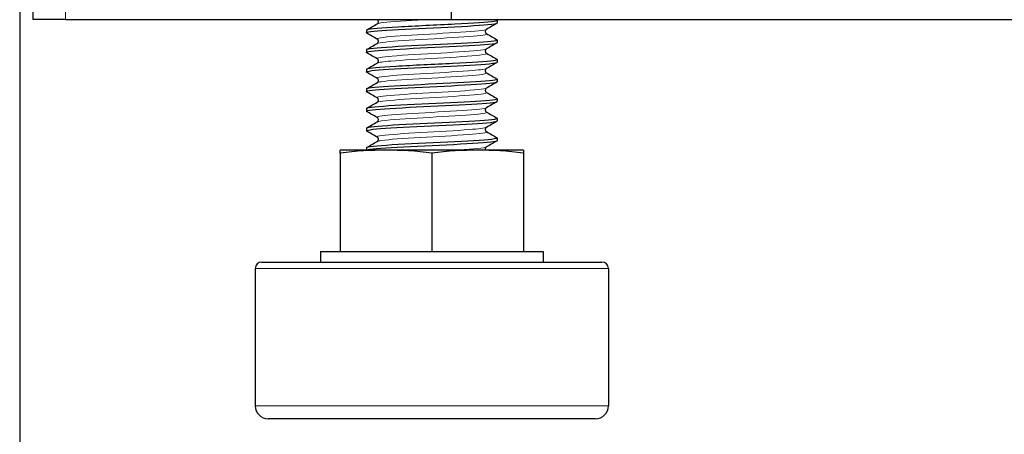
# Model space of a CAD drawing. Units: millimetres. Extents: x -5 to 1217, y 0 to 941.
# Drawn here: x 767 to 842, y 617 to 649 of the extents above; entities that cross this region are included whole.
import ezdxf

# ---------------------------------------------------------------- set-up
doc = ezdxf.new("R2010")
doc.units = ezdxf.units.MM
for name, color, linetype, lineweight in [('Dimension', 7, 'Continuous', 15), ('Dimension @ 7.1429', 7, 'Continuous', 15), ('Visible (ISO)', 7, 'Continuous', 25), ('Visible Narrow (ISO)', 7, 'Continuous', 15)]:
    doc.layers.add(name, color=color, linetype=linetype, lineweight=lineweight)
doc.styles.add('titelhoek', font='arial.ttf')
doc.dimstyles.get("Standard").update_dxf_attribs({"dimtxt": 2.5, "dimasz": 2.5, "dimexe": 0.5, "dimexo": 0.5, "dimgap": 0.5, "dimtad": 1, "dimtxsty": 'titelhoek', "dimcen": 0, "dimadec": 0, "dimazin": 2, "dimtfac": 1, "dimtofl": 0, "dimtmove": 0, "dimatfit": 3, "dimfxl": 0, "dimtolj": 1, "dimtzin": 0, "dimarcsym": 0})

# ---------------------------------------------------------------- blocks, each defined once
blk = doc.blocks.new('*D15')
at = {"layer": 'Defpoints', "color": 0, "transparency": 16777216}
for p in [(767, 659.85), (1217, 649), (1217, 579.925)]:
    blk.add_point(p, dxfattribs=at)
at = {"layer": 'Dimension', "color": 0, "linetype": 'ByBlock', "lineweight": -2, "transparency": 16777216}
for p, q in [((767, 656.279), (767, 576.353)), ((1217, 645.429), (1217, 576.353)), ((784.857, 579.925), (1199.143, 579.925))]:
    blk.add_line(p, q, dxfattribs=at)
at = {"layer": 'Dimension', "color": 0, "transparency": 16777216}
for points in [[(784.857, 582.901), (784.857, 576.948), (767, 579.925)], [(1199.143, 582.901), (1199.143, 576.948), (1217, 579.925)]]:
    blk.add_solid(points, dxfattribs=at)
at = {"layer": 'Dimension', "color": 0, "transparency": 16777216, "insert": (992, 592.613), "char_height": 17.8571, "attachment_point": 5, "style": 'titelhoek'}
blk.add_mtext('\\A1;450', dxfattribs=at)

msp = doc.modelspace()

# ---------------------------------------------------------------- linework, layer by layer
at = {"layer": 'Visible (ISO)'}
for p, q in [((768, 939.7), (768, 649)), ((800, 649), (800, 939.7)), ((770.5, 649), (768, 649)), ((770.5, 649), (800, 649)), ((800, 649), (917.5, 649)), ((803.5, 648.937), (803.5, 648.75)), ((793.5, 648.187), (793.5, 648)), ((803.5, 647.437), (803.5, 647.25)), ((793.5, 646.687), (793.5, 646.5)), ((803.5, 645.937), (803.5, 645.75)), ((793.5, 645.187), (793.5, 645)), ((803.5, 644.437), (803.5, 644.25)), ((793.5, 643.687), (793.5, 643.5)), ((803.5, 642.937), (803.5, 642.75)), ((793.5, 642.187), (793.5, 642)), ((803.5, 641.437), (803.5, 641.25)), ((793.5, 640.687), (793.5, 640.5)), ((803.5, 639.937), (803.5, 639.75)), ((791.5, 638.784), (791.5, 639)), ((795, 639), (791.5, 639)), ((793.5, 639.187), (793.5, 639)), ((802, 639), (795, 639)), ((805.5, 639), (802, 639)), ((805.5, 639), (805.5, 638.784)), ((791.5, 638.784), (791.5, 631.25)), ((798.5, 638.784), (798.5, 631.25)), ((805.5, 638.784), (805.5, 631.25)), ((790, 631.25), (807, 631.25)), ((790, 631.25), (790, 630.45)), ((807, 631.25), (807, 630.45)), ((785, 629.95), (785, 619.45)), ((785.5, 630.45), (811.5, 630.45)), ((812, 629.95), (812, 619.45)), ((811, 618.45), (786, 618.45))]:
    msp.add_line(p, q, dxfattribs=at)
for centre, radius, start, end in [((785.5, 629.95), 0.5, 90, 180), ((811.5, 629.95), 0.5, 0, 90), ((786, 619.45), 1, 180, 270), ((811, 619.45), 1, 270, 0)]:
    msp.add_arc(centre, radius, start, end, dxfattribs=at)
for points, knots in [([(793.517, 647.98), (793.517, 647.98), (793.517, 647.98), (793.517, 647.98), (793.395, 648.052), (793.98, 648.123), (795.063, 648.194), (796.146, 648.265), (797.704, 648.336), (799.182, 648.408), (800.659, 648.479), (802.024, 648.55), (802.79, 648.621), (803.252, 648.664), (803.49, 648.707), (803.492, 648.75)], [-270.25948, -270.25948, -270.25948, -270.25948, -270.258698, -270.258698, -270.258698, -269.364042, -269.364042, -269.364042, -268.469425, -268.469425, -268.469425, -267.574845, -267.574845, -267.574845, -267.035376, -267.035376, -267.035376, -267.035376]), ([(803.475, 648.957), (803.53, 648.926), (803.46, 648.894), (803.257, 648.863), (802.795, 648.791), (801.659, 648.72), (800.256, 648.648), (798.854, 648.577), (797.217, 648.505), (795.932, 648.434), (794.648, 648.362), (793.744, 648.291), (793.544, 648.219), (793.515, 648.209), (793.501, 648.198), (793.502, 648.187)], [260.669679, 260.669679, 260.669679, 260.669679, 261.065379, 261.065379, 261.065379, 261.96408, 261.96408, 261.96408, 262.862373, 262.862373, 262.862373, 263.760269, 263.760269, 263.760269, 263.893783, 263.893783, 263.893783, 263.893783]), ([(794.332, 648.68), (794.337, 648.683), (794.346, 648.688), (794.367, 648.708), (794.378, 648.719), (794.403, 648.758), (794.416, 648.79), (794.422, 648.854), (794.418, 648.885), (794.399, 648.938), (794.385, 648.959), (794.361, 648.987), (794.351, 648.995), (794.344, 649)], [0, 0, 0, 0, 0.01558301, 0.01558301, 0.02719724, 0.02719724, 0.04331515, 0.04331515, 0.05712914, 0.05712914, 0.07132672, 0.07132672, 0.08387426, 0.08387426, 0.08387426, 0.08387426]), ([(802.668, 648.258), (802.663, 648.255), (802.654, 648.249), (802.633, 648.23), (802.622, 648.218), (802.597, 648.179), (802.584, 648.147), (802.578, 648.083), (802.582, 648.052), (802.601, 648), (802.615, 647.978), (802.641, 647.949), (802.652, 647.94), (802.663, 647.933), (802.666, 647.931), (802.668, 647.93)], [0, 0, 0, 0, 0.01558301, 0.01558301, 0.02719724, 0.02719724, 0.04331515, 0.04331515, 0.05712914, 0.05712914, 0.07132672, 0.07132672, 0.08578818, 0.08578818, 0.09248362, 0.09248362, 0.09248362, 0.09248362]), ([(793.517, 646.48), (793.514, 646.482), (793.512, 646.484), (793.51, 646.485), (793.417, 646.556), (794.032, 646.628), (795.136, 646.699), (796.239, 646.77), (797.808, 646.841), (799.281, 646.912), (800.754, 646.984), (802.101, 647.055), (802.841, 647.126), (803.27, 647.167), (803.49, 647.209), (803.492, 647.25)], [-276.542665, -276.542665, -276.542665, -276.542665, -276.522372, -276.522372, -276.522372, -275.627444, -275.627444, -275.627444, -274.732556, -274.732556, -274.732556, -273.837706, -273.837706, -273.837706, -273.318561, -273.318561, -273.318561, -273.318561]), ([(803.475, 647.457), (803.531, 647.425), (803.457, 647.393), (803.246, 647.361), (802.776, 647.29), (801.637, 647.218), (800.237, 647.147), (798.837, 647.076), (797.205, 647.005), (795.925, 646.933), (794.646, 646.862), (793.745, 646.791), (793.545, 646.72), (793.515, 646.709), (793.501, 646.698), (793.502, 646.687)], [266.952864, 266.952864, 266.952864, 266.952864, 267.355436, 267.355436, 267.355436, 268.25148, 268.25148, 268.25148, 269.147182, 269.147182, 269.147182, 270.042552, 270.042552, 270.042552, 270.176968, 270.176968, 270.176968, 270.176968]), ([(794.332, 647.18), (794.337, 647.183), (794.346, 647.188), (794.367, 647.208), (794.378, 647.219), (794.403, 647.258), (794.416, 647.29), (794.422, 647.354), (794.418, 647.385), (794.399, 647.438), (794.385, 647.459), (794.359, 647.489), (794.348, 647.497), (794.337, 647.505), (794.334, 647.506), (794.332, 647.508)], [0, 0, 0, 0, 0.01558301, 0.01558301, 0.02719724, 0.02719724, 0.04331515, 0.04331515, 0.05712914, 0.05712914, 0.07132672, 0.07132672, 0.08578818, 0.08578818, 0.09248362, 0.09248362, 0.09248362, 0.09248362]), ([(802.668, 646.758), (802.663, 646.755), (802.654, 646.749), (802.633, 646.73), (802.622, 646.718), (802.597, 646.679), (802.584, 646.647), (802.578, 646.583), (802.582, 646.552), (802.601, 646.5), (802.615, 646.478), (802.641, 646.449), (802.652, 646.44), (802.663, 646.433), (802.666, 646.431), (802.668, 646.43)], [0, 0, 0, 0, 0.01558301, 0.01558301, 0.02719724, 0.02719724, 0.04331515, 0.04331515, 0.05712914, 0.05712914, 0.07132672, 0.07132672, 0.08578818, 0.08578818, 0.09248362, 0.09248362, 0.09248362, 0.09248362]), ([(793.517, 644.98), (793.512, 644.983), (793.508, 644.986), (793.505, 644.989), (793.438, 645.061), (794.081, 645.132), (795.202, 645.203), (796.324, 645.274), (797.901, 645.346), (799.37, 645.417), (800.839, 645.488), (802.17, 645.559), (802.886, 645.63), (803.287, 645.67), (803.491, 645.71), (803.492, 645.75)], [-282.82585, -282.82585, -282.82585, -282.82585, -282.787981, -282.787981, -282.787981, -281.892774, -281.892774, -281.892774, -280.997607, -280.997607, -280.997607, -280.10248, -280.10248, -280.10248, -279.601746, -279.601746, -279.601746, -279.601746]), ([(803.474, 645.957), (803.532, 645.924), (803.451, 645.891), (803.222, 645.858), (802.725, 645.785), (801.544, 645.713), (800.112, 645.641), (798.682, 645.569), (797.033, 645.497), (795.768, 645.424), (794.504, 645.352), (793.651, 645.28), (793.519, 645.208), (793.506, 645.201), (793.5, 645.194), (793.501, 645.187)], [273.236049, 273.236049, 273.236049, 273.236049, 273.65337, 273.65337, 273.65337, 274.561014, 274.561014, 274.561014, 275.467496, 275.467496, 275.467496, 276.372857, 276.372857, 276.372857, 276.460154, 276.460154, 276.460154, 276.460154]), ([(794.332, 645.68), (794.337, 645.683), (794.346, 645.688), (794.367, 645.708), (794.378, 645.719), (794.403, 645.758), (794.416, 645.79), (794.422, 645.854), (794.418, 645.885), (794.399, 645.938), (794.385, 645.959), (794.359, 645.989), (794.348, 645.997), (794.337, 646.005), (794.334, 646.006), (794.332, 646.008)], [0, 0, 0, 0, 0.01558301, 0.01558301, 0.02719724, 0.02719724, 0.04331515, 0.04331515, 0.05712914, 0.05712914, 0.07132672, 0.07132672, 0.08578818, 0.08578818, 0.09248362, 0.09248362, 0.09248362, 0.09248362]), ([(802.668, 645.258), (802.663, 645.255), (802.654, 645.249), (802.633, 645.23), (802.622, 645.218), (802.597, 645.179), (802.584, 645.147), (802.578, 645.083), (802.582, 645.052), (802.601, 645), (802.615, 644.978), (802.641, 644.949), (802.652, 644.94), (802.663, 644.933), (802.666, 644.931), (802.668, 644.93)], [0, 0, 0, 0, 0.01558301, 0.01558301, 0.02719724, 0.02719724, 0.04331515, 0.04331515, 0.05712914, 0.05712914, 0.07132672, 0.07132672, 0.08578818, 0.08578818, 0.09248362, 0.09248362, 0.09248362, 0.09248362]), ([(793.517, 643.48), (793.51, 643.485), (793.505, 643.489), (793.502, 643.493), (793.459, 643.564), (794.125, 643.636), (795.262, 643.707), (796.4, 643.778), (797.984, 643.849), (799.45, 643.921), (800.915, 643.992), (802.23, 644.063), (802.925, 644.134), (803.301, 644.173), (803.491, 644.211), (803.492, 644.25)], [-289.109036, -289.109036, -289.109036, -289.109036, -289.055572, -289.055572, -289.055572, -288.160079, -288.160079, -288.160079, -287.264626, -287.264626, -287.264626, -286.369215, -286.369215, -286.369215, -285.884931, -285.884931, -285.884931, -285.884931]), ([(803.475, 644.457), (803.538, 644.42), (803.428, 644.383), (803.139, 644.346), (802.58, 644.275), (801.36, 644.203), (799.921, 644.131), (798.484, 644.06), (796.858, 643.988), (795.631, 643.917), (794.404, 643.845), (793.6, 643.774), (793.509, 643.702), (793.503, 643.697), (793.5, 643.692), (793.501, 643.687)], [279.519235, 279.519235, 279.519235, 279.519235, 279.983909, 279.983909, 279.983909, 280.884275, 280.884275, 280.884275, 281.783761, 281.783761, 281.783761, 282.682406, 282.682406, 282.682406, 282.743339, 282.743339, 282.743339, 282.743339]), ([(794.332, 644.18), (794.337, 644.183), (794.346, 644.188), (794.367, 644.208), (794.378, 644.219), (794.403, 644.258), (794.416, 644.29), (794.422, 644.354), (794.418, 644.385), (794.399, 644.438), (794.385, 644.459), (794.359, 644.489), (794.348, 644.497), (794.337, 644.505), (794.334, 644.506), (794.332, 644.508)], [0, 0, 0, 0, 0.01558301, 0.01558301, 0.02719724, 0.02719724, 0.04331515, 0.04331515, 0.05712914, 0.05712914, 0.07132672, 0.07132672, 0.08578818, 0.08578818, 0.09248362, 0.09248362, 0.09248362, 0.09248362]), ([(802.668, 643.758), (802.663, 643.755), (802.654, 643.749), (802.633, 643.73), (802.622, 643.718), (802.597, 643.679), (802.584, 643.647), (802.578, 643.583), (802.582, 643.552), (802.601, 643.5), (802.615, 643.478), (802.641, 643.449), (802.652, 643.44), (802.663, 643.433), (802.666, 643.431), (802.668, 643.43)], [0, 0, 0, 0, 0.01558301, 0.01558301, 0.02719724, 0.02719724, 0.04331515, 0.04331515, 0.05712914, 0.05712914, 0.07132672, 0.07132672, 0.08578818, 0.08578818, 0.09248362, 0.09248362, 0.09248362, 0.09248362]), ([(793.518, 641.98), (793.508, 641.986), (793.502, 641.991), (793.501, 641.996), (793.477, 642.068), (794.164, 642.139), (795.315, 642.21), (796.466, 642.281), (798.057, 642.353), (799.519, 642.424), (800.981, 642.495), (802.282, 642.567), (802.958, 642.638), (803.313, 642.675), (803.491, 642.713), (803.492, 642.75)], [-295.392221, -295.392221, -295.392221, -295.392221, -295.325195, -295.325195, -295.325195, -294.429409, -294.429409, -294.429409, -293.533664, -293.533664, -293.533664, -292.637962, -292.637962, -292.637962, -292.168117, -292.168117, -292.168117, -292.168117]), ([(803.475, 642.957), (803.538, 642.92), (803.427, 642.883), (803.135, 642.846), (802.576, 642.775), (801.365, 642.703), (799.936, 642.632), (798.509, 642.561), (796.892, 642.49), (795.664, 642.419), (794.419, 642.346), (793.6, 642.274), (793.509, 642.202), (793.503, 642.197), (793.5, 642.192), (793.501, 642.187)], [285.80242, 285.80242, 285.80242, 285.80242, 286.26933, 286.26933, 286.26933, 287.164335, 287.164335, 287.164335, 288.058723, 288.058723, 288.058723, 288.966256, 288.966256, 288.966256, 289.026524, 289.026524, 289.026524, 289.026524]), ([(794.332, 642.68), (794.337, 642.683), (794.346, 642.688), (794.367, 642.708), (794.378, 642.719), (794.403, 642.758), (794.416, 642.79), (794.422, 642.854), (794.418, 642.885), (794.399, 642.938), (794.385, 642.959), (794.359, 642.989), (794.348, 642.997), (794.337, 643.005), (794.334, 643.006), (794.332, 643.008)], [0, 0, 0, 0, 0.01558301, 0.01558301, 0.02719724, 0.02719724, 0.04331515, 0.04331515, 0.05712914, 0.05712914, 0.07132672, 0.07132672, 0.08578818, 0.08578818, 0.09248362, 0.09248362, 0.09248362, 0.09248362]), ([(802.668, 642.258), (802.663, 642.255), (802.654, 642.249), (802.633, 642.23), (802.622, 642.218), (802.597, 642.179), (802.584, 642.147), (802.578, 642.083), (802.582, 642.052), (802.601, 642), (802.615, 641.978), (802.641, 641.949), (802.652, 641.94), (802.663, 641.933), (802.666, 641.931), (802.668, 641.93)], [0, 0, 0, 0, 0.01558301, 0.01558301, 0.02719724, 0.02719724, 0.04331515, 0.04331515, 0.05712914, 0.05712914, 0.07132672, 0.07132672, 0.08578818, 0.08578818, 0.09248362, 0.09248362, 0.09248362, 0.09248362]), ([(793.518, 640.48), (793.507, 640.487), (793.501, 640.493), (793.5, 640.499), (793.494, 640.57), (794.199, 640.642), (795.361, 640.713), (796.523, 640.784), (798.12, 640.856), (799.578, 640.927), (801.036, 640.998), (802.326, 641.069), (802.986, 641.141), (803.323, 641.177), (803.491, 641.214), (803.492, 641.25)], [-301.675406, -301.675406, -301.675406, -301.675406, -301.5969, -301.5969, -301.5969, -300.700813, -300.700813, -300.700813, -299.804769, -299.804769, -299.804769, -298.908769, -298.908769, -298.908769, -298.451302, -298.451302, -298.451302, -298.451302]), ([(803.475, 641.457), (803.541, 641.418), (803.414, 641.379), (803.091, 641.34), (802.499, 641.269), (801.258, 641.197), (799.814, 641.126), (798.373, 641.055), (796.759, 640.983), (795.553, 640.912), (794.348, 640.841), (793.573, 640.77), (793.505, 640.698), (793.502, 640.695), (793.5, 640.691), (793.5, 640.687)], [292.085605, 292.085605, 292.085605, 292.085605, 292.575249, 292.575249, 292.575249, 293.473012, 293.473012, 293.473012, 294.36929, 294.36929, 294.36929, 295.26423, 295.26423, 295.26423, 295.309709, 295.309709, 295.309709, 295.309709]), ([(794.332, 641.18), (794.337, 641.183), (794.346, 641.188), (794.367, 641.208), (794.378, 641.219), (794.403, 641.258), (794.416, 641.29), (794.422, 641.354), (794.418, 641.385), (794.399, 641.438), (794.385, 641.459), (794.359, 641.489), (794.348, 641.497), (794.337, 641.505), (794.334, 641.506), (794.332, 641.508)], [0, 0, 0, 0, 0.01558301, 0.01558301, 0.02719724, 0.02719724, 0.04331515, 0.04331515, 0.05712914, 0.05712914, 0.07132672, 0.07132672, 0.08578818, 0.08578818, 0.09248362, 0.09248362, 0.09248362, 0.09248362]), ([(802.668, 640.758), (802.663, 640.755), (802.654, 640.749), (802.633, 640.73), (802.622, 640.718), (802.597, 640.679), (802.584, 640.647), (802.578, 640.583), (802.582, 640.552), (802.601, 640.5), (802.615, 640.478), (802.641, 640.449), (802.652, 640.44), (802.663, 640.433), (802.666, 640.431), (802.668, 640.43)], [0, 0, 0, 0, 0.01558301, 0.01558301, 0.02719724, 0.02719724, 0.04331515, 0.04331515, 0.05712914, 0.05712914, 0.07132672, 0.07132672, 0.08578818, 0.08578818, 0.09248362, 0.09248362, 0.09248362, 0.09248362]), ([(803.475, 639.957), (803.542, 639.917), (803.408, 639.877), (803.068, 639.838), (802.454, 639.765), (801.181, 639.693), (799.715, 639.621), (798.262, 639.55), (796.65, 639.478), (795.461, 639.407), (794.262, 639.334), (793.518, 639.262), (793.5, 639.19), (793.5, 639.189), (793.5, 639.188), (793.5, 639.187)], [298.368791, 298.368791, 298.368791, 298.368791, 298.869809, 298.869809, 298.869809, 299.776608, 299.776608, 299.776608, 300.675454, 300.675454, 300.675454, 301.581224, 301.581224, 301.581224, 301.592895, 301.592895, 301.592895, 301.592895]), ([(793.5, 639), (793.5, 639.072), (794.22, 639.144), (795.399, 639.215), (796.571, 639.287), (798.171, 639.358), (799.627, 639.429), (801.082, 639.501), (802.362, 639.572), (803.008, 639.643), (803.331, 639.679), (803.492, 639.714), (803.492, 639.75)], [-307.87608, -307.87608, -307.87608, -307.87608, -306.974342, -306.974342, -306.974342, -306.077992, -306.077992, -306.077992, -305.181686, -305.181686, -305.181686, -304.734487, -304.734487, -304.734487, -304.734487]), ([(794.332, 639.68), (794.337, 639.683), (794.346, 639.688), (794.367, 639.708), (794.378, 639.719), (794.403, 639.758), (794.416, 639.79), (794.422, 639.854), (794.418, 639.885), (794.399, 639.938), (794.385, 639.959), (794.359, 639.989), (794.348, 639.997), (794.337, 640.005), (794.334, 640.006), (794.332, 640.008)], [0, 0, 0, 0, 0.01558301, 0.01558301, 0.02719724, 0.02719724, 0.04331515, 0.04331515, 0.05712914, 0.05712914, 0.07132672, 0.07132672, 0.08578818, 0.08578818, 0.09248362, 0.09248362, 0.09248362, 0.09248362]), ([(802.668, 639.258), (802.663, 639.255), (802.654, 639.249), (802.633, 639.23), (802.622, 639.218), (802.597, 639.179), (802.584, 639.147), (802.578, 639.083), (802.582, 639.052), (802.595, 639.017), (802.599, 639.008), (802.603, 639)], [0, 0, 0, 0, 0.01558301, 0.01558301, 0.02719724, 0.02719724, 0.04331515, 0.04331515, 0.05712914, 0.05712914, 0.06213825, 0.06213825, 0.06213825, 0.06213825])]:
    msp.add_open_spline(points, degree=3, knots=knots, dxfattribs=at)
for points in [[(793.517, 648.207), (793.789, 648.365), (794.06, 648.522), (794.332, 648.68)], [(803.483, 648.73), (803.211, 648.573), (802.94, 648.415), (802.668, 648.258)], [(803.409, 649), (803.434, 648.986), (803.458, 648.971), (803.483, 648.957)], [(794.332, 647.508), (794.06, 647.665), (793.789, 647.823), (793.517, 647.98)], [(802.668, 647.93), (802.94, 647.772), (803.211, 647.615), (803.483, 647.457)], [(793.517, 646.707), (793.789, 646.865), (794.06, 647.022), (794.332, 647.18)], [(803.483, 647.23), (803.211, 647.073), (802.94, 646.915), (802.668, 646.758)], [(794.332, 646.008), (794.06, 646.165), (793.789, 646.323), (793.517, 646.48)], [(802.668, 646.43), (802.94, 646.272), (803.211, 646.115), (803.483, 645.957)], [(793.517, 645.207), (793.789, 645.365), (794.06, 645.522), (794.332, 645.68)], [(803.483, 645.73), (803.211, 645.573), (802.94, 645.415), (802.668, 645.258)], [(794.332, 644.508), (794.06, 644.665), (793.789, 644.823), (793.517, 644.98)], [(802.668, 644.93), (802.94, 644.772), (803.211, 644.615), (803.483, 644.457)], [(793.517, 643.707), (793.789, 643.865), (794.06, 644.022), (794.332, 644.18)], [(803.483, 644.23), (803.211, 644.073), (802.94, 643.915), (802.668, 643.758)], [(794.332, 643.008), (794.06, 643.165), (793.789, 643.323), (793.517, 643.48)], [(802.668, 643.43), (802.94, 643.272), (803.211, 643.115), (803.483, 642.957)], [(793.517, 642.207), (793.789, 642.365), (794.06, 642.522), (794.332, 642.68)], [(803.483, 642.73), (803.211, 642.573), (802.94, 642.415), (802.668, 642.258)], [(794.332, 641.508), (794.06, 641.665), (793.789, 641.823), (793.517, 641.98)], [(802.668, 641.93), (802.94, 641.772), (803.211, 641.615), (803.483, 641.457)], [(793.517, 640.707), (793.789, 640.865), (794.06, 641.022), (794.332, 641.18)], [(803.483, 641.23), (803.211, 641.073), (802.94, 640.915), (802.668, 640.758)], [(794.332, 640.008), (794.06, 640.165), (793.789, 640.323), (793.517, 640.48)], [(802.668, 640.43), (802.94, 640.272), (803.211, 640.115), (803.483, 639.957)], [(793.517, 639.207), (793.789, 639.365), (794.06, 639.522), (794.332, 639.68)], [(803.483, 639.73), (803.211, 639.573), (802.94, 639.415), (802.668, 639.258)], [(795, 639), (793.895, 639), (792.688, 638.961), (791.5, 638.784)], [(798.5, 638.784), (797.312, 638.961), (796.105, 639), (795, 639)], [(802, 639), (800.895, 639), (799.688, 638.961), (798.5, 638.784)], [(805.5, 638.784), (804.312, 638.961), (803.105, 639), (802, 639)]]:
    msp.add_open_spline(points, degree=3, dxfattribs=at)
at = {"layer": 'Visible Narrow (ISO)'}
for p, q in [((770.5, 939.7), (770.5, 649)), ((812, 629.95), (785, 629.95)), ((785, 619.45), (812, 619.45))]:
    msp.add_line(p, q, dxfattribs=at)
for points, knots in [([(797.953, 649), (797.774, 648.99), (797.596, 648.979), (797.421, 648.969), (796.153, 648.894), (795.071, 648.819), (794.596, 648.745), (794.459, 648.723), (794.373, 648.701), (794.338, 648.68)], [262.453886, 262.453886, 262.453886, 262.453886, 262.583628, 262.583628, 262.583628, 263.523249, 263.523249, 263.523249, 263.795371, 263.795371, 263.795371, 263.795371]), ([(802.667, 648.258), (802.654, 648.25), (802.634, 648.242), (802.608, 648.234), (802.353, 648.16), (801.458, 648.085), (800.271, 648.01), (799.085, 647.936), (797.636, 647.861), (796.488, 647.787), (795.34, 647.712), (794.521, 647.637), (794.348, 647.563), (794.306, 647.544), (794.303, 647.526), (794.337, 647.508)], [267.133788, 267.133788, 267.133788, 267.133788, 267.23135, 267.23135, 267.23135, 268.169536, 268.169536, 268.169536, 269.107308, 269.107308, 269.107308, 270.044676, 270.044676, 270.044676, 270.275381, 270.275381, 270.275381, 270.275381]), ([(802.661, 647.93), (802.71, 647.903), (802.68, 647.876), (802.566, 647.848), (802.253, 647.774), (801.307, 647.699), (800.098, 647.625), (798.888, 647.55), (797.444, 647.476), (796.326, 647.401), (795.22, 647.327), (794.46, 647.253), (794.332, 647.18)], [266.936963, 266.936963, 266.936963, 266.936963, 267.27734, 267.27734, 267.27734, 268.214818, 268.214818, 268.214818, 269.1519, 269.1519, 269.1519, 270.078556, 270.078556, 270.078556, 270.078556]), ([(802.66, 646.758), (802.611, 646.728), (802.467, 646.698), (802.229, 646.668), (801.634, 646.594), (800.467, 646.52), (799.178, 646.445), (797.835, 646.368), (796.397, 646.29), (795.461, 646.212), (794.637, 646.144), (794.222, 646.076), (794.333, 646.008)], [273.416973, 273.416973, 273.416973, 273.416973, 273.791291, 273.791291, 273.791291, 274.726798, 274.726798, 274.726798, 275.701354, 275.701354, 275.701354, 276.558566, 276.558566, 276.558566, 276.558566]), ([(802.661, 646.43), (802.741, 646.381), (802.569, 646.333), (802.153, 646.284), (801.501, 646.208), (800.267, 646.132), (798.943, 646.057), (797.625, 645.981), (796.252, 645.905), (795.37, 645.83), (794.787, 645.78), (794.429, 645.73), (794.339, 645.68)], [273.220149, 273.220149, 273.220149, 273.220149, 273.829845, 273.829845, 273.829845, 274.783344, 274.783344, 274.783344, 275.733252, 275.733252, 275.733252, 276.361741, 276.361741, 276.361741, 276.361741]), ([(802.664, 645.258), (802.556, 645.199), (802.065, 645.14), (801.293, 645.081), (800.31, 645.005), (798.896, 644.93), (797.608, 644.855), (796.321, 644.78), (795.192, 644.705), (794.664, 644.63), (794.377, 644.589), (794.271, 644.548), (794.341, 644.508)], [279.700159, 279.700159, 279.700159, 279.700159, 280.44257, 280.44257, 280.44257, 281.387161, 281.387161, 281.387161, 282.330644, 282.330644, 282.330644, 282.841751, 282.841751, 282.841751, 282.841751]), ([(802.668, 644.93), (802.67, 644.928), (802.672, 644.927), (802.674, 644.926), (802.781, 644.851), (802.226, 644.775), (801.225, 644.7), (800.226, 644.625), (798.808, 644.55), (797.528, 644.475), (796.249, 644.4), (795.14, 644.325), (794.634, 644.251), (794.475, 644.227), (794.377, 644.203), (794.338, 644.18)], [279.503334, 279.503334, 279.503334, 279.503334, 279.520247, 279.520247, 279.520247, 280.464073, 280.464073, 280.464073, 281.406822, 281.406822, 281.406822, 282.34854, 282.34854, 282.34854, 282.644926, 282.644926, 282.644926, 282.644926]), ([(802.666, 643.758), (802.652, 643.749), (802.629, 643.74), (802.597, 643.731), (802.324, 643.657), (801.413, 643.582), (800.218, 643.507), (799.024, 643.433), (797.576, 643.358), (796.437, 643.283), (795.296, 643.209), (794.493, 643.134), (794.34, 643.059), (794.305, 643.042), (794.305, 643.025), (794.336, 643.008)], [285.983344, 285.983344, 285.983344, 285.983344, 286.094405, 286.094405, 286.094405, 287.033025, 287.033025, 287.033025, 287.970803, 287.970803, 287.970803, 288.909732, 288.909732, 288.909732, 289.124936, 289.124936, 289.124936, 289.124936]), ([(802.661, 643.43), (802.707, 643.404), (802.684, 643.379), (802.586, 643.353), (802.299, 643.279), (801.378, 643.204), (800.179, 643.13), (798.981, 643.055), (797.537, 642.981), (796.405, 642.906), (795.274, 642.832), (794.483, 642.757), (794.338, 642.683), (794.336, 642.682), (794.334, 642.681), (794.332, 642.68)], [285.786519, 285.786519, 285.786519, 285.786519, 286.105992, 286.105992, 286.105992, 287.043218, 287.043218, 287.043218, 287.979676, 287.979676, 287.979676, 288.915408, 288.915408, 288.915408, 288.928112, 288.928112, 288.928112, 288.928112]), ([(802.659, 642.258), (802.604, 642.225), (802.433, 642.192), (802.15, 642.159), (801.502, 642.084), (800.282, 642.008), (798.97, 641.933), (797.661, 641.858), (796.294, 641.783), (795.406, 641.708), (794.618, 641.641), (794.224, 641.574), (794.333, 641.508)], [292.266529, 292.266529, 292.266529, 292.266529, 292.68064, 292.68064, 292.68064, 293.626446, 293.626446, 293.626446, 294.569983, 294.569983, 294.569983, 295.408122, 295.408122, 295.408122, 295.408122]), ([(802.662, 641.93), (802.746, 641.878), (802.543, 641.826), (802.068, 641.775), (801.379, 641.7), (800.136, 641.625), (798.825, 641.55), (797.516, 641.475), (796.173, 641.4), (795.319, 641.325), (794.765, 641.277), (794.426, 641.228), (794.339, 641.18)], [292.069704, 292.069704, 292.069704, 292.069704, 292.719291, 292.719291, 292.719291, 293.661343, 293.661343, 293.661343, 294.601437, 294.601437, 294.601437, 295.211297, 295.211297, 295.211297, 295.211297]), ([(802.663, 640.758), (802.557, 640.7), (802.087, 640.642), (801.343, 640.584), (800.373, 640.509), (798.963, 640.434), (797.668, 640.359), (796.38, 640.284), (795.239, 640.209), (794.692, 640.134), (794.385, 640.092), (794.269, 640.05), (794.34, 640.008)], [298.549714, 298.549714, 298.549714, 298.549714, 299.276096, 299.276096, 299.276096, 300.222004, 300.222004, 300.222004, 301.163538, 301.163538, 301.163538, 301.691307, 301.691307, 301.691307, 301.691307]), ([(802.668, 640.43), (802.668, 640.429), (802.669, 640.429), (802.67, 640.429), (802.793, 640.354), (802.256, 640.279), (801.268, 640.204), (800.284, 640.129), (798.879, 640.054), (797.599, 639.979), (796.323, 639.905), (795.203, 639.831), (794.673, 639.756), (794.491, 639.731), (794.381, 639.705), (794.339, 639.68)], [298.35289, 298.35289, 298.35289, 298.35289, 298.357246, 298.357246, 298.357246, 299.300063, 299.300063, 299.300063, 300.239005, 300.239005, 300.239005, 301.174774, 301.174774, 301.174774, 301.494482, 301.494482, 301.494482, 301.494482]), ([(802.666, 639.258), (802.65, 639.248), (802.624, 639.238), (802.587, 639.229), (802.296, 639.153), (801.339, 639.076), (800.103, 639)], [304.8329, 304.8329, 304.8329, 304.8329, 304.95422, 304.95422, 304.95422, 305.912585, 305.912585, 305.912585, 305.912585])]:
    msp.add_open_spline(points, degree=3, knots=knots, dxfattribs=at)

# ---------------------------------------------------------------- dimensions: what is measured, and where the dimension line sits
at = {"layer": 'Dimension @ 7.1429'}
dim = msp.add_linear_dim(base=(1217, 579.925), p1=(767, 659.85), p2=(1217, 649), dimstyle='Standard', override={"dimscale": 7.142857, "dimtix": 0, "dimtofl": 0, "dimtmove": 0, "dimatfit": 3, "dimarcsym": 1}, dxfattribs=at)
dim.commit()
dim.dimension.update_dxf_attribs({"geometry": '*D15', "text_midpoint": (992, 592.613)})

doc.saveas('drawing.dxf')
